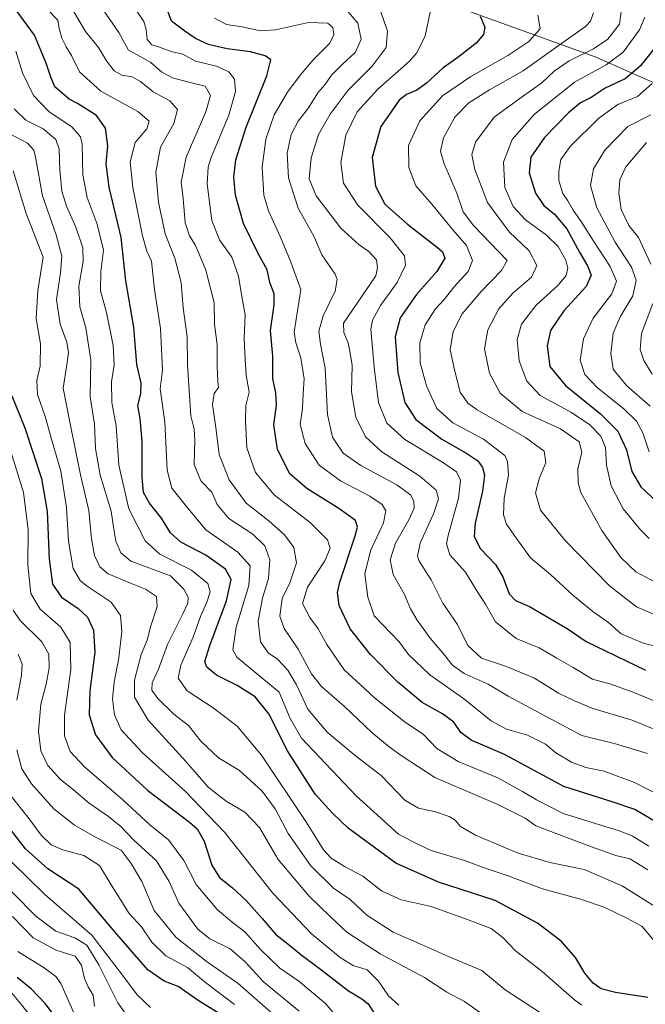
# Model space of a CAD drawing. Units: metres. Extents: x 648184 to 651642, y 4739279 to 4741666.
# Drawn here: x 650599 to 650802, y 4740539 to 4740858 of the extents above; entities that cross this region are included whole.
import ezdxf

# ---------------------------------------------------------------- set-up
doc = ezdxf.new("R2010")
doc.units = ezdxf.units.M
doc.header["$MEASUREMENT"] = 0
for name, color, linetype, lineweight in [('Arbolado forestal CxS', 92, 'Continuous', 0), ('Curva de nivel maestra', 36, 'Continuous', 30), ('Curva de nivel normal', 36, 'Continuous', 0)]:
    doc.layers.add(name, color=color, linetype=linetype, lineweight=lineweight)

# ---------------------------------------------------------------- blocks, each defined once
blk = doc.blocks.new('*U173')
at = {"layer": 'Curva de nivel normal', "color": 36, "linetype": 'Continuous', "lineweight": 0}
blk.add_polyline3d([(650716.11, 4740860.18, 1010), (650718.22, 4740853.86, 1010), (650717.81, 4740848.56, 1010), (650713.23, 4740842.57, 1010), (650705.47, 4740834.78, 1010), (650699.67, 4740827.07, 1010), (650695.94, 4740820.41, 1010), (650693.53, 4740812.86, 1010), (650692.95, 4740806.16, 1010), (650695.19, 4740800.6, 1010), (650703.12, 4740790.2, 1010), (650709.01, 4740784.76, 1010), (650712.21, 4740782.64, 1010), (650714.64, 4740779.9, 1010), (650715.04, 4740777.39, 1010), (650714.44, 4740774.75, 1010), (650704.04, 4740759.42, 1010), (650704.08, 4740756.42, 1010), (650705.47, 4740753.06, 1010), (650706.04, 4740750.3, 1010), (650706.76, 4740745.76, 1010), (650706.61, 4740737.23, 1010), (650708.03, 4740729, 1010), (650711.11, 4740722.65, 1010), (650716.35, 4740717.83, 1010), (650728.66, 4740709.89, 1010), (650733.93, 4740705.41, 1010), (650734.66, 4740702.59, 1010), (650733.11, 4740697.77, 1010), (650728.82, 4740688.18, 1010), (650727.97, 4740684.05, 1010), (650728.48, 4740682.43, 1010), (650732.36, 4740676.4, 1010), (650736.16, 4740668.82, 1010), (650740.8, 4740661.88, 1010), (650744.2, 4740655.16, 1010), (650748.64, 4740651.05, 1010), (650756.34, 4740648.46, 1010), (650765.76, 4740644.58, 1010), (650773.46, 4740639.74, 1010), (650778.5, 4740637.33, 1010), (650784.3, 4740634.86, 1010), (650797.36, 4740630.99, 1010), (650810.3, 4740625.52, 1010)], dxfattribs=at)
blk = doc.blocks.new('*U174')
at = {"layer": 'Curva de nivel normal', "color": 36, "linetype": 'Continuous', "lineweight": 0}
blk.add_polyline3d([(650771.97, 4740533.45, 1060), (650756.28, 4740543.67, 1060), (650748.73, 4740549.92, 1060), (650738.2, 4740554.34, 1060), (650729.47, 4740558.27, 1060), (650720.06, 4740562.34, 1060), (650711.54, 4740567.85, 1060), (650706.17, 4740572.96, 1060), (650700.8, 4740576.63, 1060), (650693.46, 4740583.81, 1060), (650686.09, 4740594.27, 1060), (650681.86, 4740602.23, 1060), (650677.75, 4740608.02, 1060), (650670.36, 4740614.63, 1060), (650663.57, 4740618.8, 1060), (650657.93, 4740624.2, 1060), (650653.84, 4740629.24, 1060), (650649.2, 4740632.93, 1060), (650643.97, 4740638.01, 1060), (650642.09, 4740640.72, 1060), (650642.18, 4740643.09, 1060), (650644.23, 4740647.44, 1060), (650647.05, 4740655.44, 1060), (650651.96, 4740665.1, 1060), (650653.68, 4740668.77, 1060), (650653.74, 4740670.77, 1060), (650652.4, 4740673.39, 1060), (650648.04, 4740677.63, 1060), (650635.26, 4740682.45, 1060), (650631.98, 4740685.08, 1060), (650630.42, 4740688.91, 1060), (650629.71, 4740692.8, 1060), (650628.85, 4740698.54, 1060), (650625.35, 4740710.21, 1060), (650623.87, 4740718.87, 1060), (650623.48, 4740726.76, 1060), (650622.13, 4740735.58, 1060), (650622.37, 4740747.41, 1060), (650620.75, 4740757.92, 1060), (650618.77, 4740764.74, 1060), (650618.4, 4740771.36, 1060), (650619.81, 4740779.41, 1060), (650619.7, 4740783.74, 1060), (650617.52, 4740790.45, 1060), (650614.44, 4740797.28, 1060), (650612.93, 4740802.16, 1060), (650612.26, 4740808.88, 1060), (650612.13, 4740815.68, 1060), (650611.01, 4740818.83, 1060), (650606.92, 4740822.34, 1060), (650601.3, 4740825.07, 1060), (650597.49, 4740828.79, 1060)], dxfattribs=at)
blk = doc.blocks.new('*U179')
at = {"layer": 'Curva de nivel normal', "color": 36, "linetype": 'Continuous', "lineweight": 0}
blk.add_polyline3d([(650781.09, 4740538.73, 1055), (650778.68, 4740540.47, 1055), (650768.23, 4740549.64, 1055), (650759.46, 4740556.42, 1055), (650755.66, 4740560.58, 1055), (650751.76, 4740563.52, 1055), (650743.44, 4740566.65, 1055), (650732.29, 4740570.62, 1055), (650722.61, 4740572.8, 1055), (650716.3, 4740575.76, 1055), (650710.21, 4740580.47, 1055), (650704.3, 4740583.65, 1055), (650700.05, 4740586.3, 1055), (650697.52, 4740588.97, 1055), (650692.08, 4740597.86, 1055), (650677.53, 4740619.64, 1055), (650669.6, 4740629.03, 1055), (650661.89, 4740635, 1055), (650653.41, 4740640.49, 1055), (650650.55, 4740644.52, 1055), (650651.37, 4740648.76, 1055), (650655.36, 4740657.85, 1055), (650657.79, 4740664.52, 1055), (650659.79, 4740669.09, 1055), (650660.84, 4740672.52, 1055), (650660.16, 4740675.18, 1055), (650654.88, 4740679.5, 1055), (650644.6, 4740684.68, 1055), (650639.9, 4740688.98, 1055), (650634.57, 4740699.32, 1055), (650631.4, 4740713.48, 1055), (650630.46, 4740726.21, 1055), (650629.1, 4740733.71, 1055), (650628.99, 4740740.38, 1055), (650629.81, 4740745.79, 1055), (650629.58, 4740752.16, 1055), (650627.41, 4740762.82, 1055), (650625.47, 4740769.87, 1055), (650625.6, 4740776.15, 1055), (650626.41, 4740783.06, 1055), (650624.34, 4740791.44, 1055), (650621.11, 4740800.07, 1055), (650619.75, 4740807.37, 1055), (650619.51, 4740817.37, 1055), (650618.93, 4740819.71, 1055), (650616.17, 4740822.94, 1055), (650608.84, 4740827.76, 1055), (650603.82, 4740833.09, 1055), (650600.28, 4740840.44, 1055), (650598.03, 4740847.41, 1055)], dxfattribs=at)
blk = doc.blocks.new('*U180')
at = {"layer": 'Curva de nivel normal', "color": 36, "linetype": 'Continuous', "lineweight": 0}
blk.add_polyline3d([(650811.85, 4740566.09, 1040), (650794.07, 4740577.35, 1040), (650781.81, 4740582.67, 1040), (650770.71, 4740584.89, 1040), (650760.42, 4740587.9, 1040), (650746.66, 4740593.79, 1040), (650741.79, 4740596.58, 1040), (650740.12, 4740598.58, 1040), (650738.2, 4740599.76, 1040), (650733.73, 4740601.28, 1040), (650728.24, 4740602.46, 1040), (650723.8, 4740605.12, 1040), (650716.16, 4740613.09, 1040), (650707.8, 4740619.55, 1040), (650698.7, 4740627.06, 1040), (650692.43, 4740634.48, 1040), (650688.78, 4740642.43, 1040), (650686.03, 4740647.13, 1040), (650682.62, 4740650.72, 1040), (650679.64, 4740652.74, 1040), (650677.15, 4740656.26, 1040), (650676.46, 4740662.94, 1040), (650677.85, 4740670.45, 1040), (650679.74, 4740676.85, 1040), (650680.14, 4740682.89, 1040), (650678.58, 4740687.34, 1040), (650674.74, 4740691.17, 1040), (650666.88, 4740696.16, 1040), (650663.2, 4740700.71, 1040), (650661.46, 4740704.74, 1040), (650657.89, 4740708.45, 1040), (650655.74, 4740713.71, 1040), (650655.98, 4740721.54, 1040), (650655.75, 4740725.13, 1040), (650654.6, 4740729.43, 1040), (650653.57, 4740745.94, 1040), (650653.47, 4740754.96, 1040), (650652.2, 4740764.38, 1040), (650651.47, 4740772.57, 1040), (650649.5, 4740780.39, 1040), (650646.3, 4740788.3, 1040), (650644.14, 4740798.56, 1040), (650643.33, 4740808.32, 1040), (650644.83, 4740816.37, 1040), (650649.12, 4740823.98, 1040), (650650.36, 4740828.5, 1040), (650647.86, 4740831.34, 1040), (650642.44, 4740834.31, 1040), (650638.34, 4740837.62, 1040), (650635.68, 4740839.08, 1040), (650632.32, 4740839.68, 1040), (650629.82, 4740841.09, 1040), (650627.42, 4740844.31, 1040), (650624.75, 4740848.62, 1040), (650620.62, 4740853.77, 1040), (650614.93, 4740863.46, 1040)], dxfattribs=at)
blk = doc.blocks.new('*U182')
at = {"layer": 'Curva de nivel normal', "color": 36, "linetype": 'Continuous', "lineweight": 0}
for points in [[(650801.92, 4740817.91, 960), (650795.23, 4740810.01, 960), (650793.34, 4740805.77, 960), (650793.01, 4740801.44, 960), (650793.79, 4740796.22, 960), (650796.26, 4740791.02, 960), (650799.38, 4740787.1, 960), (650803.32, 4740778.52, 960)], [(650803.95, 4740765.75, 960), (650800.34, 4740756.08, 960), (650799.85, 4740750.89, 960), (650801.1, 4740747.31, 960), (650803.79, 4740742.89, 960)]]:
    blk.add_polyline3d(points, dxfattribs=at)
blk = doc.blocks.new('*U184')
at = {"layer": 'Curva de nivel normal', "color": 36, "linetype": 'Continuous', "lineweight": 0}
blk.add_polyline3d([(650801.36, 4740858.44, 980), (650799.64, 4740854.28, 980), (650794.41, 4740847.13, 980), (650788.91, 4740843.01, 980), (650778.69, 4740837.39, 980), (650765.58, 4740826.98, 980), (650758.51, 4740818.82, 980), (650755.68, 4740811.47, 980), (650756.15, 4740803.26, 980), (650758.84, 4740797.16, 980), (650762.88, 4740792.84, 980), (650769.59, 4740787.88, 980), (650773.37, 4740784.24, 980), (650775.92, 4740779.8, 980), (650776.53, 4740777.26, 980), (650776.03, 4740774.86, 980), (650773.4, 4740771.75, 980), (650766.2, 4740765.08, 980), (650761.56, 4740759.08, 980), (650760.19, 4740754.12, 980), (650760.74, 4740747.18, 980), (650763.24, 4740740.68, 980), (650767.59, 4740736.03, 980), (650777.72, 4740730.5, 980), (650783.66, 4740726.51, 980), (650787.16, 4740722.89, 980), (650788.68, 4740719.2, 980), (650789.04, 4740713.49, 980), (650790.5, 4740706.73, 980), (650794.45, 4740699.38, 980), (650800.01, 4740692.58, 980), (650802.84, 4740689.79, 980)], dxfattribs=at)
blk = doc.blocks.new('*U186')
at = {"layer": 'Curva de nivel normal', "color": 36, "linetype": 'Continuous', "lineweight": 0}
blk.add_polyline3d([(650802.42, 4740582.49, 1035), (650796.54, 4740586.12, 1035), (650792, 4740587.17, 1035), (650784.19, 4740589.96, 1035), (650766.12, 4740596.78, 1035), (650762.77, 4740599.26, 1035), (650753.92, 4740603.65, 1035), (650733.57, 4740612.36, 1035), (650722.95, 4740619.29, 1035), (650718.71, 4740622.28, 1035), (650713.17, 4740626.92, 1035), (650704.29, 4740635.36, 1035), (650696.9, 4740641.83, 1035), (650693.68, 4740645.99, 1035), (650689.36, 4740653.88, 1035), (650684.77, 4740660.66, 1035), (650683.39, 4740664.62, 1035), (650684.22, 4740670.29, 1035), (650686.62, 4740675.36, 1035), (650688.82, 4740681.82, 1035), (650687.9, 4740686.79, 1035), (650684.95, 4740690.88, 1035), (650679.89, 4740695.44, 1035), (650672.54, 4740701.17, 1035), (650667.04, 4740708.76, 1035), (650663.77, 4740716.93, 1035), (650662.76, 4740725.64, 1035), (650661.69, 4740733.11, 1035), (650662.22, 4740736.63, 1035), (650663.56, 4740738.62, 1035), (650663.33, 4740740.58, 1035), (650663.12, 4740745.29, 1035), (650663.2, 4740752.42, 1035), (650662.32, 4740759.08, 1035), (650662.21, 4740766.08, 1035), (650660.85, 4740771.08, 1035), (650659.52, 4740776.6, 1035), (650657.43, 4740781.48, 1035), (650656.06, 4740784.74, 1035), (650654.17, 4740787.67, 1035), (650652.83, 4740791.89, 1035), (650652.13, 4740799.74, 1035), (650651.53, 4740805.07, 1035), (650653.15, 4740813.07, 1035), (650659.49, 4740827.74, 1035), (650661.02, 4740833.07, 1035), (650659.25, 4740836.14, 1035), (650654.04, 4740837.35, 1035), (650648.7, 4740838.82, 1035), (650645.24, 4740840.63, 1035), (650641.67, 4740843.73, 1035), (650638.52, 4740845.62, 1035), (650634.53, 4740847.74, 1035), (650631.34, 4740853.43, 1035), (650626.04, 4740861.09, 1035)], dxfattribs=at)
blk = doc.blocks.new('*U187')
at = {"layer": 'Curva de nivel normal', "color": 36, "linetype": 'Continuous', "lineweight": 0}
blk.add_polyline3d([(650784.85, 4740859.81, 990), (650783.84, 4740857.15, 990), (650782.22, 4740855.45, 990), (650772.59, 4740848.61, 990), (650762.1, 4740841.02, 990), (650751.14, 4740834.88, 990), (650744.54, 4740830.68, 990), (650739.99, 4740826.05, 990), (650736.3, 4740819.4, 990), (650735.32, 4740815.07, 990), (650736.5, 4740810.98, 990), (650740.62, 4740801.44, 990), (650742.68, 4740795.44, 990), (650746.07, 4740791.05, 990), (650756.93, 4740779.69, 990), (650755.09, 4740776.47, 990), (650748.51, 4740769.67, 990), (650742.36, 4740762.43, 990), (650739.42, 4740756.67, 990), (650738.51, 4740750.75, 990), (650739.9, 4740744.33, 990), (650741.69, 4740737.1, 990), (650744.15, 4740733.51, 990), (650747.25, 4740731.32, 990), (650762.87, 4740722.42, 990), (650768.9, 4740718.02, 990), (650769.44, 4740714.32, 990), (650767.23, 4740709.09, 990), (650766.04, 4740704.55, 990), (650767.71, 4740698.91, 990), (650775.62, 4740689.1, 990), (650789.94, 4740674.45, 990), (650798.7, 4740667.64, 990), (650808, 4740663.61, 990)], dxfattribs=at)
blk = doc.blocks.new('*U188')
at = {"layer": 'Curva de nivel normal', "color": 36, "linetype": 'Continuous', "lineweight": 0}
blk.add_polyline3d([(650607.38, 4740529.45, 1130), (650599.6, 4740539.29, 1130), (650596.33, 4740543.12, 1130)], dxfattribs=at)
blk = doc.blocks.new('*U189')
at = {"layer": 'Curva de nivel normal', "color": 36, "linetype": 'Continuous', "lineweight": 0}
blk.add_polyline3d([(650704.96, 4740860.84, 1015), (650708.65, 4740856.53, 1015), (650709.74, 4740851.27, 1015), (650707.84, 4740847.07, 1015), (650703.43, 4740842.96, 1015), (650700.17, 4740839.6, 1015), (650697.96, 4740836.54, 1015), (650695.66, 4740833.98, 1015), (650692.68, 4740829.07, 1015), (650689.34, 4740824.74, 1015), (650687.08, 4740820.41, 1015), (650685.76, 4740814.41, 1015), (650686.22, 4740806.41, 1015), (650689.31, 4740796.67, 1015), (650694.49, 4740787.35, 1015), (650697.01, 4740781.57, 1015), (650701.33, 4740775.31, 1015), (650701.98, 4740773.54, 1015), (650701.27, 4740769.75, 1015), (650697.47, 4740761.75, 1015), (650695.99, 4740756.79, 1015), (650696.53, 4740752.66, 1015), (650698.07, 4740744.82, 1015), (650698.78, 4740729.87, 1015), (650700.44, 4740722.53, 1015), (650703.89, 4740717.32, 1015), (650709.59, 4740713.36, 1015), (650721.2, 4740707.11, 1015), (650725.71, 4740703.71, 1015), (650726.75, 4740701.66, 1015), (650726.79, 4740699.6, 1015), (650725.15, 4740695.83, 1015), (650720.78, 4740688.18, 1015), (650719.04, 4740682.86, 1015), (650720.08, 4740678.14, 1015), (650723.67, 4740671.61, 1015), (650725.68, 4740667.03, 1015), (650727.83, 4740663.34, 1015), (650731.96, 4740657.47, 1015), (650735.92, 4740652.97, 1015), (650739.23, 4740648.74, 1015), (650742.96, 4740646.07, 1015), (650750.78, 4740642.56, 1015), (650757.24, 4740638.68, 1015), (650767.66, 4740633.12, 1015), (650780.99, 4740625.95, 1015), (650791.91, 4740623.34, 1015), (650802.23, 4740620.19, 1015)], dxfattribs=at)
blk = doc.blocks.new('*U192')
at = {"layer": 'Curva de nivel normal', "color": 36, "linetype": 'Continuous', "lineweight": 0}
for points in [[(650684.9, 4740532.57, 1090), (650669.94, 4740545.72, 1090), (650659.6, 4740552.99, 1090), (650649.76, 4740560.75, 1090), (650642.74, 4740569.34, 1090), (650638.79, 4740578.72, 1090), (650635.32, 4740584.6, 1090), (650632.09, 4740588.88, 1090), (650624.01, 4740592.96, 1090), (650617.05, 4740596.95, 1090), (650610.37, 4740602.27, 1090), (650603.13, 4740610.41, 1090), (650599.97, 4740615.2, 1090), (650598.35, 4740621.36, 1090)], [(650598.41, 4740637.44, 1090), (650599.92, 4740645.48, 1090), (650600.09, 4740649.13, 1090), (650598.87, 4740652.29, 1090)]]:
    blk.add_polyline3d(points, dxfattribs=at)
blk = doc.blocks.new('*U196')
at = {"layer": 'Curva de nivel normal', "color": 36, "linetype": 'Continuous', "lineweight": 0}
blk.add_polyline3d([(650805.05, 4740558.84, 1045), (650800.49, 4740564.26, 1045), (650795.36, 4740567.01, 1045), (650788.31, 4740570.47, 1045), (650780.65, 4740573.07, 1045), (650768.37, 4740576.4, 1045), (650757.2, 4740580.55, 1045), (650750.13, 4740582.92, 1045), (650743.08, 4740585.54, 1045), (650731.96, 4740588.95, 1045), (650726.04, 4740591.76, 1045), (650721.81, 4740594.1, 1045), (650708.04, 4740606.52, 1045), (650690.44, 4740625.19, 1045), (650686.75, 4740631.52, 1045), (650683.23, 4740640, 1045), (650671.99, 4740649.33, 1045), (650669.52, 4740651.37, 1045), (650668.26, 4740653.69, 1045), (650669.3, 4740661, 1045), (650673.37, 4740674.53, 1045), (650673.87, 4740680.9, 1045), (650669.88, 4740685.3, 1045), (650659.49, 4740692.59, 1045), (650653.24, 4740700.06, 1045), (650648.49, 4740706, 1045), (650647.04, 4740711.86, 1045), (650646.24, 4740727.48, 1045), (650644.73, 4740738.14, 1045), (650645.44, 4740744.18, 1045), (650645.31, 4740748.82, 1045), (650644.84, 4740757.67, 1045), (650642.85, 4740770.33, 1045), (650641.9, 4740779.48, 1045), (650640.43, 4740782.68, 1045), (650638.97, 4740787.67, 1045), (650635.89, 4740803.29, 1045), (650635.02, 4740811.66, 1045), (650636.68, 4740817.82, 1045), (650640.43, 4740822.32, 1045), (650641.16, 4740824.78, 1045), (650637.54, 4740827.92, 1045), (650625.53, 4740834.45, 1045), (650618.66, 4740840.74, 1045), (650616.11, 4740846.06, 1045), (650614.33, 4740848.87, 1045), (650612.93, 4740851.62, 1045), (650612.1, 4740854.7, 1045), (650611.66, 4740857.41, 1045), (650608.34, 4740860.91, 1045)], dxfattribs=at)
blk = doc.blocks.new('*U201')
at = {"layer": 'Curva de nivel normal', "color": 36, "linetype": 'Continuous', "lineweight": 0}
blk.add_polyline3d([(650766.78, 4740859.06, 995), (650767.52, 4740854.68, 995), (650763.86, 4740850.53, 995), (650757.17, 4740846.02, 995), (650745.12, 4740839.26, 995), (650735.99, 4740833, 995), (650728.7, 4740824.89, 995), (650725.03, 4740816.89, 995), (650725.12, 4740809.81, 995), (650727.4, 4740803.82, 995), (650732.5, 4740797.88, 995), (650739.36, 4740789.6, 995), (650743.8, 4740784.51, 995), (650745.74, 4740779.65, 995), (650744.25, 4740776.14, 995), (650739.63, 4740771.08, 995), (650736.54, 4740767.08, 995), (650733.7, 4740764.08, 995), (650730.43, 4740758.82, 995), (650728.7, 4740753.04, 995), (650728.77, 4740746.59, 995), (650730.82, 4740739.18, 995), (650734.16, 4740731.75, 995), (650739.34, 4740727.2, 995), (650749.2, 4740721.9, 995), (650756.12, 4740716.55, 995), (650757.06, 4740714.61, 995), (650757.29, 4740710.19, 995), (650755.91, 4740702.74, 995), (650755.72, 4740697.35, 995), (650756.71, 4740694.43, 995), (650759.7, 4740690.09, 995), (650764.45, 4740683.43, 995), (650770.92, 4740678.13, 995), (650778.09, 4740671.41, 995), (650784.62, 4740666.07, 995), (650789.61, 4740662.53, 995), (650793.76, 4740658.94, 995), (650800.84, 4740655.85, 995), (650810.96, 4740653.26, 995)], dxfattribs=at)
blk = doc.blocks.new('*U202')
at = {"layer": 'Curva de nivel normal', "color": 36, "linetype": 'Continuous', "lineweight": 0}
blk.add_polyline3d([(650793.74, 4740860.27, 985), (650793.17, 4740856.2, 985), (650789.5, 4740851.31, 985), (650784.86, 4740848.12, 985), (650776.98, 4740844.3, 985), (650772.09, 4740840.92, 985), (650768.07, 4740837.18, 985), (650761.44, 4740832.45, 985), (650752.66, 4740826.11, 985), (650746.66, 4740817.97, 985), (650745.44, 4740813.94, 985), (650746.43, 4740809.14, 985), (650750.56, 4740798.41, 985), (650757.54, 4740788.99, 985), (650764.04, 4740782.86, 985), (650766.49, 4740778.12, 985), (650764.78, 4740774.27, 985), (650758.69, 4740769.12, 985), (650754.24, 4740764.09, 985), (650750.66, 4740757.25, 985), (650749.54, 4740751.1, 985), (650751.22, 4740743.25, 985), (650754.67, 4740736.78, 985), (650761.71, 4740730.88, 985), (650774.18, 4740725.18, 985), (650780.13, 4740721.03, 985), (650781.04, 4740717.69, 985), (650779.8, 4740712.25, 985), (650779.81, 4740707.72, 985), (650780.77, 4740704.64, 985), (650787.54, 4740692.38, 985), (650793.7, 4740683.58, 985), (650798.5, 4740678.95, 985), (650805, 4740675.46, 985)], dxfattribs=at)
blk = doc.blocks.new('*U207')
at = {"layer": 'Curva de nivel normal', "color": 36, "linetype": 'Continuous', "lineweight": 0}
blk.add_polyline3d([(650752.33, 4740533.37, 1065), (650743.1, 4740539.96, 1065), (650737.45, 4740542.92, 1065), (650730.18, 4740547.65, 1065), (650715.88, 4740555.34, 1065), (650705.1, 4740562.33, 1065), (650699.66, 4740567.47, 1065), (650692.94, 4740574.01, 1065), (650682.85, 4740585.93, 1065), (650676.79, 4740596.24, 1065), (650672.06, 4740601.18, 1065), (650666.03, 4740604.79, 1065), (650660.23, 4740609.26, 1065), (650653.09, 4740617.43, 1065), (650640.82, 4740630.93, 1065), (650636.42, 4740638.4, 1065), (650636.43, 4740643.88, 1065), (650638.6, 4740652.23, 1065), (650640.56, 4740656.88, 1065), (650641.69, 4740661.44, 1065), (650643.8, 4740667.77, 1065), (650643.51, 4740670.92, 1065), (650640.04, 4740673.37, 1065), (650635.1, 4740675.24, 1065), (650627.95, 4740678.31, 1065), (650625.2, 4740680.52, 1065), (650623.51, 4740684.2, 1065), (650622.5, 4740689.67, 1065), (650621.66, 4740698.85, 1065), (650618.93, 4740710.38, 1065), (650615.63, 4740726.8, 1065), (650613.42, 4740738.34, 1065), (650614.58, 4740745.95, 1065), (650615.12, 4740749.89, 1065), (650614.51, 4740753.28, 1065), (650612.43, 4740759.08, 1065), (650611.23, 4740767.08, 1065), (650612.56, 4740775.75, 1065), (650612.92, 4740781.08, 1065), (650611.06, 4740788.02, 1065), (650606.71, 4740800.61, 1065), (650604.42, 4740813.1, 1065), (650603.84, 4740815.34, 1065), (650601.8, 4740817.64, 1065), (650595.74, 4740820.9, 1065)], dxfattribs=at)
blk = doc.blocks.new('*U208')
at = {"layer": 'Curva de nivel normal', "color": 36, "linetype": 'Continuous', "lineweight": 0}
blk.add_polyline3d([(650636.75, 4740860.98, 1030), (650639.4, 4740857.06, 1030), (650640.19, 4740854.4, 1030), (650640.54, 4740851.16, 1030), (650642.09, 4740849.5, 1030), (650644.56, 4740848.71, 1030), (650648.3, 4740847.36, 1030), (650652.1, 4740846.5, 1030), (650656.11, 4740844.17, 1030), (650662.98, 4740842.53, 1030), (650666.88, 4740840.72, 1030), (650668.71, 4740838.4, 1030), (650669.03, 4740834.4, 1030), (650666.88, 4740826.74, 1030), (650661.27, 4740813.01, 1030), (650660.26, 4740809.88, 1030), (650659.97, 4740804.47, 1030), (650661.46, 4740792.67, 1030), (650663.95, 4740786.41, 1030), (650667.93, 4740780.75, 1030), (650670, 4740774.57, 1030), (650671.1, 4740768.04, 1030), (650672.22, 4740762.16, 1030), (650671.86, 4740754.49, 1030), (650672.21, 4740747.62, 1030), (650672.57, 4740742.62, 1030), (650673.5, 4740737.12, 1030), (650672.38, 4740732.75, 1030), (650672.33, 4740727.76, 1030), (650672.79, 4740719.09, 1030), (650675.6, 4740711.06, 1030), (650681.62, 4740703.82, 1030), (650693.3, 4740694.81, 1030), (650698.84, 4740689.27, 1030), (650699.72, 4740686.56, 1030), (650697.94, 4740682.48, 1030), (650692.41, 4740673.96, 1030), (650690.79, 4740668.67, 1030), (650693.12, 4740664.23, 1030), (650695.86, 4740660.56, 1030), (650698.64, 4740655.41, 1030), (650704.18, 4740647.21, 1030), (650710.76, 4740641.21, 1030), (650714.04, 4740638.23, 1030), (650718.26, 4740634.86, 1030), (650724.01, 4740630.17, 1030), (650729.72, 4740626.45, 1030), (650734.21, 4740621.82, 1030), (650741.02, 4740617.6, 1030), (650753.84, 4740612.3, 1030), (650761.87, 4740607.84, 1030), (650766.4, 4740605.22, 1030), (650774.98, 4740600.75, 1030), (650793.06, 4740595.14, 1030), (650797.31, 4740593.52, 1030), (650802.7, 4740590.2, 1030)], dxfattribs=at)
blk = doc.blocks.new('*U209')
at = {"layer": 'Curva de nivel normal', "color": 36, "linetype": 'Continuous', "lineweight": 0}
blk.add_polyline3d([(650732.41, 4740862.12, 1005), (650730.45, 4740852.39, 1005), (650727.65, 4740846.85, 1005), (650725.3, 4740844.15, 1005), (650715.12, 4740835.08, 1005), (650708.4, 4740827.74, 1005), (650704.75, 4740820.25, 1005), (650703.14, 4740811.41, 1005), (650703.98, 4740804.74, 1005), (650708.63, 4740797.56, 1005), (650719.12, 4740787.03, 1005), (650723.7, 4740781.24, 1005), (650724, 4740778.14, 1005), (650721.32, 4740772.62, 1005), (650715.97, 4740765.14, 1005), (650713.39, 4740760.38, 1005), (650712.86, 4740757.45, 1005), (650713.91, 4740745.2, 1005), (650715.28, 4740733.77, 1005), (650718.03, 4740727.04, 1005), (650723.8, 4740721.82, 1005), (650735.97, 4740714.47, 1005), (650740.5, 4740711.28, 1005), (650741.87, 4740708.64, 1005), (650741.19, 4740702.79, 1005), (650737.82, 4740690.76, 1005), (650737.34, 4740688.01, 1005), (650738.36, 4740684.44, 1005), (650743.39, 4740678.8, 1005), (650746.91, 4740673.11, 1005), (650749.92, 4740668.44, 1005), (650753.08, 4740662.77, 1005), (650759.77, 4740657.41, 1005), (650767.3, 4740654.32, 1005), (650772.91, 4740651.02, 1005), (650778.26, 4740648.01, 1005), (650784.48, 4740644.24, 1005), (650790.12, 4740642.67, 1005), (650797.31, 4740640.12, 1005), (650809.42, 4740635.13, 1005)], dxfattribs=at)
blk = doc.blocks.new('*U215')
at = {"layer": 'Curva de nivel normal', "color": 36, "linetype": 'Continuous', "lineweight": 0}
blk.add_polyline3d([(650721.92, 4740538.75, 1070), (650718.51, 4740541.76, 1070), (650715.3, 4740546.52, 1070), (650711.66, 4740550.13, 1070), (650707.14, 4740551.58, 1070), (650702.89, 4740554.12, 1070), (650693.7, 4740561.87, 1070), (650681.1, 4740574.94, 1070), (650665.57, 4740594.74, 1070), (650652.9, 4740607.93, 1070), (650638.95, 4740620.45, 1070), (650632.11, 4740627.87, 1070), (650629.96, 4740632.72, 1070), (650629.34, 4740637.84, 1070), (650629.81, 4740643.3, 1070), (650631.39, 4740651.1, 1070), (650632.35, 4740659.78, 1070), (650631.9, 4740664.83, 1070), (650628.85, 4740669.12, 1070), (650620.78, 4740674.49, 1070), (650618.83, 4740676.16, 1070), (650616.63, 4740679.98, 1070), (650615.15, 4740688.93, 1070), (650614.46, 4740699.72, 1070), (650612.62, 4740711.5, 1070), (650609.62, 4740721.92, 1070), (650607.52, 4740729.16, 1070), (650605.03, 4740736.34, 1070), (650604.91, 4740740.83, 1070), (650605.95, 4740745.48, 1070), (650606.08, 4740752.76, 1070), (650604.64, 4740760.92, 1070), (650605.17, 4740770.02, 1070), (650606.9, 4740780.75, 1070), (650601.36, 4740794.85, 1070), (650597.26, 4740808.69, 1070)], dxfattribs=at)
blk = doc.blocks.new('*U217')
at = {"layer": 'Curva de nivel normal', "color": 36, "linetype": 'Continuous', "lineweight": 0}
blk.add_polyline3d([(650803.31, 4740826.79, 965), (650795.91, 4740823.07, 965), (650788.46, 4740815.42, 965), (650784.84, 4740809.34, 965), (650783.84, 4740803.94, 965), (650785.92, 4740796.68, 965), (650791.87, 4740785.63, 965), (650797.1, 4740777.53, 965), (650798.65, 4740773.37, 965), (650797.48, 4740768.24, 965), (650793.38, 4740761.42, 965), (650791.18, 4740756.13, 965), (650790.41, 4740749.59, 965), (650791.12, 4740744.57, 965), (650795.5, 4740739.19, 965), (650803.12, 4740732.57, 965)], dxfattribs=at)
blk = doc.blocks.new('*U219')
at = {"layer": 'Curva de nivel normal', "color": 36, "linetype": 'Continuous', "lineweight": 0}
blk.add_polyline3d([(650597.2, 4740666.55, 1085), (650599.46, 4740663.16, 1085), (650606.49, 4740656.34, 1085), (650608.76, 4740652.36, 1085), (650608.88, 4740647.82, 1085), (650607.9, 4740642.62, 1085), (650606.11, 4740636.1, 1085), (650605.45, 4740627.44, 1085), (650606.16, 4740621.05, 1085), (650608.43, 4740616.3, 1085), (650612.52, 4740611.8, 1085), (650616.71, 4740608.44, 1085), (650621.79, 4740604.13, 1085), (650628.04, 4740599.8, 1085), (650632, 4740596.51, 1085), (650636.24, 4740592.18, 1085), (650643.54, 4740585.45, 1085), (650647.66, 4740578.8, 1085), (650650.74, 4740571.7, 1085), (650656.9, 4740563.39, 1085), (650660.83, 4740560.18, 1085), (650667.34, 4740556.97, 1085), (650672.25, 4740552.75, 1085), (650678.18, 4740546.3, 1085), (650689.64, 4740536.77, 1085)], dxfattribs=at)
blk = doc.blocks.new('*U220')
at = {"layer": 'Curva de nivel normal', "color": 36, "linetype": 'Continuous', "lineweight": 0}
blk.add_polyline3d([(650596.44, 4740717.84, 1080), (650600.56, 4740704.6, 1080), (650602.02, 4740692.64, 1080), (650601.9, 4740681.1, 1080), (650602.9, 4740671.89, 1080), (650605.92, 4740666.89, 1080), (650612.58, 4740661.01, 1080), (650615.64, 4740656.06, 1080), (650615.88, 4740647.3, 1080), (650613.81, 4740632.57, 1080), (650613.81, 4740625.91, 1080), (650615.62, 4740620.87, 1080), (650620.27, 4740615.87, 1080), (650632.62, 4740605.21, 1080), (650641.35, 4740597.13, 1080), (650647.4, 4740592.2, 1080), (650652.4, 4740585.6, 1080), (650656.37, 4740577.82, 1080), (650663.2, 4740569.75, 1080), (650668, 4740565.56, 1080), (650672.15, 4740562.46, 1080), (650677.18, 4740556.75, 1080), (650683.42, 4740550.7, 1080), (650689.55, 4740546.56, 1080), (650698.14, 4740539.33, 1080), (650702.34, 4740534.32, 1080)], dxfattribs=at)
blk = doc.blocks.new('*U221')
at = {"layer": 'Curva de nivel normal', "color": 36, "linetype": 'Continuous', "lineweight": 0}
blk.add_polyline3d([(650802.81, 4740717.8, 970), (650800.72, 4740723.91, 970), (650798.68, 4740727.7, 970), (650794.58, 4740731.7, 970), (650786.08, 4740738.52, 970), (650782, 4740742.77, 970), (650780.52, 4740747.39, 970), (650781.57, 4740754.36, 970), (650784.67, 4740761.08, 970), (650790.69, 4740768.91, 970), (650792.24, 4740772.97, 970), (650790.21, 4740777.76, 970), (650784.67, 4740786.11, 970), (650780.81, 4740792.28, 970), (650778.2, 4740795.99, 970), (650776.55, 4740799.02, 970), (650774.95, 4740801.41, 970), (650773.65, 4740805.58, 970), (650773.6, 4740808.64, 970), (650774.3, 4740812.32, 970), (650777.24, 4740816.52, 970), (650786.54, 4740825.75, 970), (650792.65, 4740830.12, 970), (650799.07, 4740832.73, 970), (650803.74, 4740836.93, 970)], dxfattribs=at)
blk = doc.blocks.new('*U225')
at = {"layer": 'Curva de nivel normal', "color": 36, "linetype": 'Continuous', "lineweight": 0}
blk.add_polyline3d([(650668.77, 4740538.91, 1095), (650659.34, 4740546.08, 1095), (650653.53, 4740550.97, 1095), (650646.55, 4740554.67, 1095), (650642.06, 4740559.08, 1095), (650638.69, 4740564.12, 1095), (650634.74, 4740568.46, 1095), (650628.85, 4740577.72, 1095), (650625.17, 4740583.94, 1095), (650620.05, 4740587.15, 1095), (650613.24, 4740589.01, 1095), (650609.52, 4740590.62, 1095), (650606.29, 4740593.73, 1095), (650602.05, 4740599.43, 1095), (650596.52, 4740606.42, 1095)], dxfattribs=at)
blk = doc.blocks.new('*U227')
at = {"layer": 'Curva de nivel normal', "color": 36, "linetype": 'Continuous', "lineweight": 0}
blk.add_polyline3d([(650816.59, 4740601.29, 1020), (650798.08, 4740610.78, 1020), (650788.21, 4740614.47, 1020), (650782.34, 4740615.64, 1020), (650777.75, 4740617.32, 1020), (650772.67, 4740620.4, 1020), (650769.26, 4740623.16, 1020), (650763.45, 4740626.15, 1020), (650756.73, 4740628.05, 1020), (650751.72, 4740630.71, 1020), (650742.82, 4740637.93, 1020), (650731.89, 4740645.62, 1020), (650724.97, 4740652.24, 1020), (650721.94, 4740656.34, 1020), (650713.9, 4740664.68, 1020), (650711.82, 4740670.78, 1020), (650710.91, 4740678.36, 1020), (650712.69, 4740685.79, 1020), (650716.94, 4740694.81, 1020), (650717.65, 4740698.69, 1020), (650716.54, 4740700.76, 1020), (650712.56, 4740703.43, 1020), (650703, 4740708.43, 1020), (650696.15, 4740713.43, 1020), (650691.57, 4740720.43, 1020), (650689.97, 4740726.61, 1020), (650690.76, 4740731.82, 1020), (650690.94, 4740736.6, 1020), (650691.3, 4740741.42, 1020), (650690.21, 4740748.15, 1020), (650688.64, 4740753.01, 1020), (650688.1, 4740756.52, 1020), (650690.19, 4740770.27, 1020), (650686.62, 4740780.03, 1020), (650683.57, 4740787.48, 1020), (650679.71, 4740795.76, 1020), (650678.29, 4740800.78, 1020), (650677.65, 4740809.91, 1020), (650678.94, 4740818.95, 1020), (650681.59, 4740826.86, 1020), (650685.86, 4740834.2, 1020), (650690, 4740839.69, 1020), (650694.42, 4740844.8, 1020), (650699.53, 4740850.04, 1020), (650700.86, 4740852.84, 1020), (650700.55, 4740855.12, 1020), (650698.96, 4740856.49, 1020), (650692.63, 4740856.72, 1020), (650682, 4740854.34, 1020), (650677.15, 4740854.01, 1020), (650671.26, 4740855.29, 1020), (650666.15, 4740856, 1020), (650662.33, 4740858.08, 1020)], dxfattribs=at)
blk = doc.blocks.new('*U234')
at = {"layer": 'Curva de nivel maestra', "color": 36, "linetype": 'Continuous', "lineweight": 30}
blk.add_polyline3d([(650663.79, 4740536.1, 1100), (650657.02, 4740540.3, 1100), (650650.5, 4740544.79, 1100), (650645.98, 4740546.47, 1100), (650640.73, 4740550.22, 1100), (650630.67, 4740561.72, 1100), (650618.47, 4740576.26, 1100), (650608.44, 4740582.84, 1100), (650601.22, 4740589.32, 1100), (650593.19, 4740599.63, 1100)], dxfattribs=at)
blk = doc.blocks.new('*U236')
at = {"layer": 'Curva de nivel maestra', "color": 36, "linetype": 'Continuous', "lineweight": 30}
blk.add_polyline3d([(650803.99, 4740598.56, 1025), (650798.21, 4740602.09, 1025), (650791.21, 4740604.46, 1025), (650775.21, 4740609.52, 1025), (650755.99, 4740619.9, 1025), (650745.31, 4740624.53, 1025), (650741.91, 4740627.01, 1025), (650739.62, 4740630.28, 1025), (650736, 4740632.98, 1025), (650729.39, 4740636.72, 1025), (650721.51, 4740643.28, 1025), (650712.59, 4740652.32, 1025), (650706.13, 4740660.56, 1025), (650702.56, 4740668.1, 1025), (650702.05, 4740672.29, 1025), (650702.8, 4740675.64, 1025), (650707.73, 4740690.6, 1025), (650708.48, 4740693.39, 1025), (650707.85, 4740695.61, 1025), (650702.5, 4740699.48, 1025), (650692.16, 4740705.9, 1025), (650686.66, 4740710.66, 1025), (650682.61, 4740718.51, 1025), (650681.51, 4740726.52, 1025), (650682.35, 4740732.86, 1025), (650682.12, 4740736.86, 1025), (650681.19, 4740741.42, 1025), (650681.14, 4740748.75, 1025), (650680.37, 4740757.08, 1025), (650681.62, 4740765.39, 1025), (650681.54, 4740768.94, 1025), (650680.18, 4740772.62, 1025), (650679.36, 4740776.72, 1025), (650676.46, 4740781.93, 1025), (650671.71, 4740791.62, 1025), (650669.13, 4740800.82, 1025), (650668.5, 4740806.69, 1025), (650669.19, 4740812.3, 1025), (650672.57, 4740822.88, 1025), (650679.21, 4740839.4, 1025), (650680.51, 4740844.59, 1025), (650678.69, 4740845.95, 1025), (650673.97, 4740847.25, 1025), (650666.44, 4740848.17, 1025), (650660.33, 4740849.57, 1025), (650656.19, 4740851.54, 1025), (650652.69, 4740853.88, 1025), (650648.38, 4740857.1, 1025), (650646.17, 4740863.22, 1025)], dxfattribs=at)
blk = doc.blocks.new('*U237')
at = {"layer": 'Curva de nivel maestra', "color": 36, "linetype": 'Continuous', "lineweight": 30}
blk.add_polyline3d([(650802.34, 4740541.22, 1050), (650791.95, 4740542.82, 1050), (650787.27, 4740544.08, 1050), (650784.7, 4740545.84, 1050), (650782, 4740549.14, 1050), (650779, 4740554.14, 1050), (650774.31, 4740559.49, 1050), (650766.66, 4740565.28, 1050), (650753.07, 4740572.57, 1050), (650734.76, 4740578.55, 1050), (650720.9, 4740584.69, 1050), (650705.55, 4740596.01, 1050), (650700.43, 4740600.9, 1050), (650694.82, 4740607.01, 1050), (650685.92, 4740621.05, 1050), (650679.9, 4740633.01, 1050), (650675.49, 4740638.49, 1050), (650669.64, 4740642.16, 1050), (650662.91, 4740645.49, 1050), (650659.82, 4740648.06, 1050), (650659.2, 4740649.96, 1050), (650660.74, 4740655.17, 1050), (650666.15, 4740669.59, 1050), (650667.72, 4740676.49, 1050), (650665.82, 4740679.84, 1050), (650659.45, 4740684.3, 1050), (650651.38, 4740688.57, 1050), (650648.06, 4740691.53, 1050), (650645.19, 4740696.27, 1050), (650641.3, 4740701.18, 1050), (650639.37, 4740704.67, 1050), (650638.87, 4740709.57, 1050), (650638.96, 4740721.21, 1050), (650638.3, 4740728.42, 1050), (650637.51, 4740732.75, 1050), (650638.45, 4740736.57, 1050), (650638.54, 4740740.02, 1050), (650637.22, 4740746.04, 1050), (650636.24, 4740758.16, 1050), (650633.68, 4740773.09, 1050), (650632.07, 4740787.13, 1050), (650628.23, 4740803.46, 1050), (650627.24, 4740810.97, 1050), (650627.78, 4740816.76, 1050), (650627.08, 4740822.46, 1050), (650624.12, 4740826.64, 1050), (650617.96, 4740830.44, 1050), (650615.28, 4740831.87, 1050), (650610.73, 4740835.9, 1050), (650609.4, 4740839.01, 1050), (650607.87, 4740843.53, 1050), (650604.16, 4740852.58, 1050), (650594.95, 4740865.19, 1050)], dxfattribs=at)
blk = doc.blocks.new('*U242')
at = {"layer": 'Curva de nivel maestra', "color": 36, "linetype": 'Continuous', "lineweight": 30}
blk.add_polyline3d([(650748.2, 4740858.73, 1000), (650749.69, 4740855.21, 1000), (650749.23, 4740852.77, 1000), (650746.88, 4740850.06, 1000), (650740.96, 4740845.4, 1000), (650736.21, 4740841.99, 1000), (650730.78, 4740837.11, 1000), (650727.66, 4740834.84, 1000), (650724.32, 4740833.38, 1000), (650722.04, 4740831.51, 1000), (650719.84, 4740828.49, 1000), (650716.1, 4740823.08, 1000), (650713.26, 4740813.02, 1000), (650714.35, 4740803.7, 1000), (650717.34, 4740797.93, 1000), (650724.7, 4740791.45, 1000), (650734.34, 4740783.91, 1000), (650736.01, 4740782.49, 1000), (650736.78, 4740780.45, 1000), (650734.16, 4740776.08, 1000), (650727.58, 4740768.68, 1000), (650722.31, 4740761.13, 1000), (650720.73, 4740755.01, 1000), (650721.52, 4740743.42, 1000), (650723.84, 4740733.76, 1000), (650727.36, 4740728.22, 1000), (650735.74, 4740721.85, 1000), (650743.59, 4740717.49, 1000), (650747.39, 4740714.84, 1000), (650748.95, 4740712.72, 1000), (650749.59, 4740710.26, 1000), (650748.97, 4740705.05, 1000), (650746.58, 4740694.75, 1000), (650746.19, 4740690.38, 1000), (650748.26, 4740686.4, 1000), (650753.09, 4740681.28, 1000), (650755.52, 4740677.34, 1000), (650757.52, 4740671.83, 1000), (650759.58, 4740669.65, 1000), (650764.14, 4740667.74, 1000), (650776.27, 4740660.58, 1000), (650782.45, 4740656.36, 1000), (650801.65, 4740647.12, 1000)], dxfattribs=at)
blk = doc.blocks.new('*U245')
at = {"layer": 'Curva de nivel maestra', "color": 36, "linetype": 'Continuous', "lineweight": 30}
blk.add_polyline3d([(650596.83, 4740735.89, 1075), (650601, 4740725.53, 1075), (650606.36, 4740709.2, 1075), (650608.2, 4740698.43, 1075), (650608.87, 4740683.04, 1075), (650609.93, 4740674.91, 1075), (650612.79, 4740670.79, 1075), (650618.2, 4740667.12, 1075), (650621.21, 4740664.34, 1075), (650623.17, 4740660.04, 1075), (650623.62, 4740653, 1075), (650622.03, 4740640.44, 1075), (650621.76, 4740632.67, 1075), (650623.84, 4740626.21, 1075), (650629.24, 4740618.93, 1075), (650640.78, 4740608.19, 1075), (650654.24, 4740598.01, 1075), (650656.7, 4740595.77, 1075), (650659, 4740591.78, 1075), (650661.44, 4740584.01, 1075), (650663.89, 4740580.03, 1075), (650668.12, 4740576.71, 1075), (650672.52, 4740572.59, 1075), (650677.7, 4740566.84, 1075), (650682.08, 4740561.56, 1075), (650686.02, 4740558.61, 1075), (650690.16, 4740555.17, 1075), (650696.16, 4740550.67, 1075), (650705.58, 4740543.38, 1075), (650709.96, 4740540.85, 1075), (650712, 4740539.14, 1075), (650718.49, 4740528.79, 1075)], dxfattribs=at)
blk = doc.blocks.new('*U246')
at = {"layer": 'Curva de nivel maestra', "color": 36, "linetype": 'Continuous', "lineweight": 30}
blk.add_polyline3d([(650807.5, 4740852.16, 975), (650799.89, 4740842.56, 975), (650795.02, 4740838.47, 975), (650788.63, 4740835.48, 975), (650784.06, 4740832.42, 975), (650780.64, 4740830.65, 975), (650776.73, 4740827.5, 975), (650768.99, 4740819.49, 975), (650764.6, 4740813.09, 975), (650764.01, 4740808.07, 975), (650766.01, 4740801.51, 975), (650768.77, 4740797.53, 975), (650772.24, 4740794.65, 975), (650776.18, 4740789.88, 975), (650780.28, 4740782.37, 975), (650782.92, 4740777.96, 975), (650784.06, 4740774.9, 975), (650782.42, 4740771.26, 975), (650775.24, 4740763.38, 975), (650770.89, 4740757.08, 975), (650769.79, 4740752.08, 975), (650770.73, 4740745.38, 975), (650775.72, 4740739.27, 975), (650787.11, 4740730.06, 975), (650792.66, 4740724.43, 975), (650795.47, 4740718.43, 975), (650797.22, 4740711.43, 975), (650800.12, 4740706.51, 975), (650806.88, 4740700.12, 975)], dxfattribs=at)

msp = doc.modelspace()

# ---------------------------------------------------------------- linework, layer by layer
at = {"layer": 'Arbolado forestal CxS', "color": 92, "linetype": 'Continuous', "lineweight": 0}
for points in [[(650830.54, 4740825.58, 946.39), (650785.34, 4740845.54, 979.73), (650720.31, 4740869.22, 1006.87), (650674.53, 4740887.88, 1005.03), (650639.14, 4740917.73, 1006.08), (650543.25, 4741003.85, 1032.06), (650487.94, 4741057.12, 1063.23), (650467.16, 4741072.46, 1077.41), (650468.92, 4741073.59, 1076.94), (650467.5, 4741095.15, 1086.52)], [(650467.16, 4741072.46, 1077.41), (650487.94, 4741057.12, 1063.23), (650543.25, 4741003.85, 1032.06), (650639.14, 4740917.73, 1006.08), (650674.53, 4740887.88, 1005.03), (650720.31, 4740869.22, 1006.87), (650785.34, 4740845.54, 979.73), (650830.54, 4740825.58, 946.39), (650868.88, 4740819.35, 927.18)], [(650467.16, 4741072.46, 1077.41), (650487.94, 4741057.12, 1063.23), (650543.25, 4741003.85, 1032.06), (650639.14, 4740917.73, 1006.08), (650674.53, 4740887.88, 1005.03), (650720.31, 4740869.22, 1006.87), (650785.34, 4740845.54, 979.73), (650830.54, 4740825.58, 946.39), (650868.88, 4740819.35, 927.18)], [(650543.25, 4741003.85, 1032.06), (650639.14, 4740917.73, 1006.08), (650674.53, 4740887.88, 1005.03), (650720.31, 4740869.22, 1006.87), (650785.34, 4740845.54, 979.73), (650830.54, 4740825.58, 946.39)]]:
    msp.add_polyline3d(points, dxfattribs=at)
at = {"layer": 'Curva de nivel maestra', "color": 36, "linetype": 'Continuous', "lineweight": 30}
msp.add_polyline3d([(650613.29, 4740531.59, 1125), (650607.66, 4740539.17, 1125), (650603.06, 4740544.02, 1125), (650598.54, 4740547.72, 1125)], dxfattribs=at)
at = {"layer": 'Curva de nivel normal', "color": 36, "linetype": 'Continuous', "lineweight": 0}
for points in [[(650641.6, 4740538.04, 1105), (650637.28, 4740542.13, 1105), (650632.59, 4740548.47, 1105), (650622.62, 4740561.39, 1105), (650607.36, 4740574.61, 1105), (650596.69, 4740585.12, 1105)], [(650639.01, 4740528.3, 1110), (650631.06, 4740539.5, 1110), (650624.88, 4740551.85, 1110), (650620.98, 4740558.14, 1110), (650617.15, 4740560.56, 1110), (650610.96, 4740562.66, 1110), (650604.58, 4740567.52, 1110), (650589.92, 4740582.35, 1110)], [(650623.49, 4740538.27, 1115), (650623.08, 4740542, 1115), (650621.41, 4740544.7, 1115), (650620.28, 4740547.36, 1115), (650619.34, 4740551.74, 1115), (650617.2, 4740554.65, 1115), (650611.06, 4740556.5, 1115), (650603.72, 4740560.5, 1115), (650596.95, 4740567.4, 1115)], [(650617.12, 4740535.5, 1120), (650612.6, 4740545.81, 1120), (650611.04, 4740547.98, 1120), (650607.19, 4740550.79, 1120), (650598.76, 4740556.16, 1120)]]:
    msp.add_polyline3d(points, dxfattribs=at)

# ---------------------------------------------------------------- block references
at = {"layer": 'Curva de nivel maestra', "color": 36, "linetype": 'Continuous', "lineweight": 30}
for name in ['*U246', '*U237', '*U236', '*U242', '*U234', '*U245']:
    msp.add_blockref(name, (0, 0), dxfattribs=at)
at = {"layer": 'Curva de nivel normal', "color": 36, "linetype": 'Continuous', "lineweight": 0}
for name in ['*U221', '*U217', '*U182', '*U179', '*U196', '*U180', '*U186', '*U208', '*U227', '*U189', '*U173', '*U209', '*U201', '*U187', '*U202', '*U184', '*U188', '*U225', '*U192', '*U219', '*U220', '*U215', '*U207', '*U174']:
    msp.add_blockref(name, (0, 0), dxfattribs=at)

doc.saveas('drawing.dxf')
